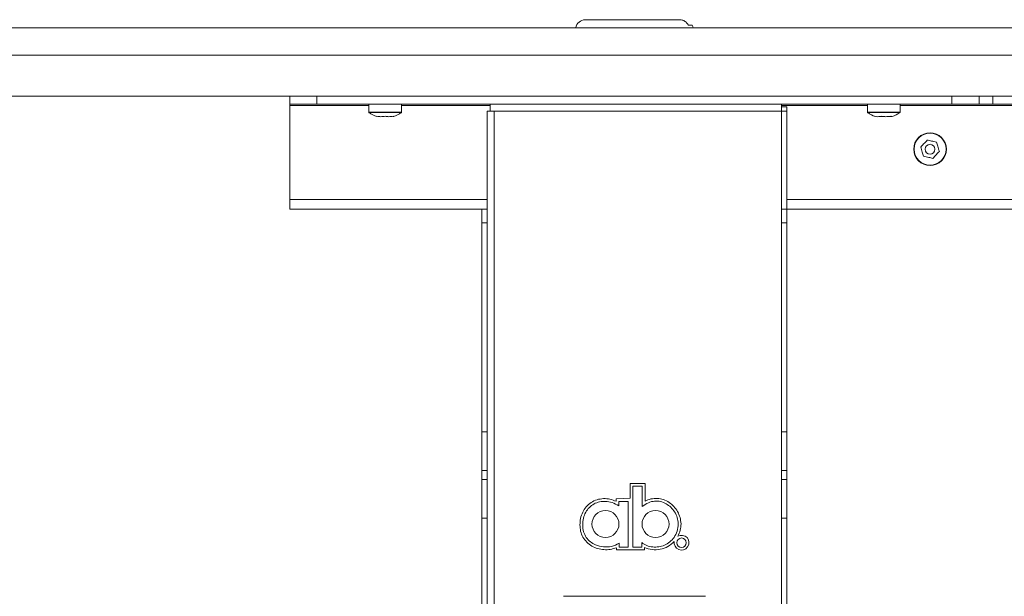
# Model space of a CAD drawing. Units: millimetres. Extents: x 470 to 882, y 3 to 283.
# Drawn here: x 758 to 773, y 97 to 106 of the extents above; entities that cross this region are included whole.
import ezdxf

# ---------------------------------------------------------------- set-up
doc = ezdxf.new("R2010")
doc.units = ezdxf.units.MM

msp = doc.modelspace()

# ---------------------------------------------------------------- linework, layer by layer
at = {"color": 7, "linetype": 'Continuous', "lineweight": 15}
for p, q in [((766.42, 105.631), (767.802, 105.631)), ((767.989, 105.551), (767.933, 105.551)), ((750.999, 105.511), (783.661, 105.511)), ((750.999, 105.111), (783.661, 105.111)), ((783.661, 104.511), (751.095, 104.511)), ((762.081, 104.391), (762.081, 104.511)), ((762.481, 104.511), (762.481, 104.391)), ((771.801, 104.391), (771.801, 104.511)), ((772.201, 104.511), (772.201, 104.391)), ((772.401, 104.511), (772.401, 104.391)), ((762.481, 104.391), (762.081, 104.391)), ((762.081, 104.371), (762.081, 104.391)), ((762.081, 102.991), (762.081, 104.371)), ((771.801, 104.391), (762.481, 104.391)), ((763.241, 104.391), (763.241, 104.277)), ((763.721, 104.277), (763.721, 104.391)), ((765.021, 104.291), (765.021, 104.391)), ((769.301, 104.291), (769.301, 104.391)), ((770.561, 104.391), (770.561, 104.277)), ((771.041, 104.277), (771.041, 104.391)), ((772.201, 104.391), (771.801, 104.391)), ((772.401, 104.391), (772.201, 104.391)), ((772.741, 104.391), (772.401, 104.391)), ((764.981, 102.851), (764.981, 104.291)), ((765.021, 104.291), (764.981, 104.291)), ((765.021, 104.291), (765.081, 104.291)), ((765.081, 76.831), (765.081, 104.291)), ((765.081, 104.291), (769.301, 104.291)), ((769.301, 104.351), (769.381, 104.351)), ((769.301, 104.291), (769.381, 104.291)), ((769.301, 104.291), (769.301, 102.851)), ((769.381, 104.351), (769.381, 104.291)), ((769.381, 104.291), (769.381, 102.851)), ((763.361, 104.215), (763.36, 104.21)), ((770.668, 104.215), (770.677, 104.212)), ((762.081, 102.851), (762.081, 102.991)), ((764.901, 102.851), (762.081, 102.851)), ((764.901, 102.651), (764.901, 102.851)), ((764.901, 102.851), (764.981, 102.851)), ((764.981, 102.851), (764.981, 102.651)), ((769.301, 102.651), (769.301, 102.851)), ((769.301, 102.851), (769.381, 102.851)), ((782.041, 102.851), (769.381, 102.851)), ((769.381, 102.851), (769.381, 102.651)), ((764.981, 102.651), (764.901, 102.651)), ((764.901, 99.583), (764.901, 102.651)), ((764.981, 99.583), (764.981, 102.651)), ((769.381, 102.651), (769.301, 102.651)), ((769.301, 99.583), (769.301, 102.651)), ((769.381, 99.583), (769.381, 102.651)), ((764.901, 99.583), (764.981, 99.583)), ((764.901, 99.017), (764.901, 99.583)), ((764.981, 99.583), (764.981, 99.017)), ((769.301, 99.583), (769.381, 99.583)), ((769.301, 99.017), (769.301, 99.583)), ((769.381, 99.583), (769.381, 99.017)), ((764.981, 99.017), (764.901, 99.017)), ((764.901, 98.886), (764.901, 99.017)), ((764.981, 98.886), (764.981, 99.017)), ((769.381, 99.017), (769.301, 99.017)), ((769.301, 99.017), (769.301, 98.886)), ((769.381, 99.017), (769.381, 98.886)), ((764.901, 98.886), (764.981, 98.886)), ((764.901, 98.32), (764.901, 98.886)), ((764.981, 98.886), (764.981, 98.32)), ((769.301, 98.886), (769.381, 98.886)), ((769.301, 98.32), (769.301, 98.886)), ((769.381, 98.886), (769.381, 98.32)), ((767.08, 98.609), (767.08, 98.826)), ((767.08, 98.826), (767.297, 98.826)), ((767.12, 98.786), (767.12, 98.339)), ((767.189, 98.786), (767.12, 98.786)), ((767.257, 98.786), (767.189, 98.786)), ((767.257, 98.785), (767.257, 98.786)), ((767.257, 98.783), (767.257, 98.785)), ((767.257, 98.779), (767.257, 98.783)), ((767.257, 98.774), (767.257, 98.779)), ((767.257, 98.759), (767.257, 98.774)), ((767.257, 98.74), (767.257, 98.759)), ((767.257, 98.693), (767.257, 98.74)), ((767.297, 98.826), (767.297, 98.566)), ((766.873, 98.6), (767.08, 98.609)), ((766.873, 98.565), (766.873, 98.6)), ((767.257, 98.639), (767.257, 98.693)), ((767.257, 98.537), (767.257, 98.639)), ((766.913, 98.56), (766.913, 98.498)), ((766.934, 98.56), (766.913, 98.56)), ((766.98, 98.56), (766.934, 98.56)), ((767.005, 98.56), (766.98, 98.56)), ((767.026, 98.56), (767.005, 98.56)), ((767.035, 98.56), (767.026, 98.56)), ((767.041, 98.56), (767.035, 98.56)), ((767.044, 98.56), (767.041, 98.56)), ((767.046, 98.56), (767.044, 98.56)), ((767.046, 98.56), (767.046, 98.56)), ((767.047, 98.56), (767.046, 98.56)), ((767.047, 98.226), (767.047, 98.56)), ((767.257, 98.491), (767.257, 98.537)), ((764.981, 98.32), (764.901, 98.32)), ((764.901, 77.051), (764.901, 98.32)), ((764.981, 77.051), (764.981, 98.32)), ((767.12, 98.339), (767.12, 97.891)), ((769.381, 98.32), (769.301, 98.32)), ((769.301, 98.32), (769.301, 77.051)), ((769.381, 98.32), (769.381, 77.051)), ((767.047, 97.891), (767.047, 98.226)), ((766.876, 97.851), (766.876, 97.884)), ((766.916, 97.95), (766.916, 97.941)), ((766.916, 97.941), (766.916, 97.921)), ((766.916, 97.921), (766.916, 97.91)), ((766.916, 97.91), (766.916, 97.901)), ((766.916, 97.901), (766.916, 97.897)), ((766.916, 97.897), (766.916, 97.894)), ((766.916, 97.894), (766.916, 97.892)), ((766.916, 97.892), (766.916, 97.891)), ((766.916, 97.891), (766.936, 97.891)), ((766.936, 97.891), (766.982, 97.891)), ((766.982, 97.891), (767.006, 97.891)), ((767.006, 97.891), (767.027, 97.891)), ((767.027, 97.891), (767.035, 97.891)), ((767.035, 97.891), (767.041, 97.891)), ((767.041, 97.891), (767.044, 97.891)), ((767.044, 97.891), (767.046, 97.891)), ((767.046, 97.891), (767.047, 97.891)), ((767.12, 97.891), (767.184, 97.891)), ((767.184, 97.891), (767.248, 97.891)), ((767.248, 97.891), (767.248, 97.96)), ((767.288, 97.889), (767.288, 97.851)), ((767.288, 97.851), (766.876, 97.851)), ((766.101, 97.171), (768.185, 97.171))]:
    msp.add_line(p, q, dxfattribs=at)
at = {"color": 8, "linetype": 'Continuous', "lineweight": 15}
for p, q in [((763.241, 104.371), (762.081, 104.371)), ((765.021, 104.371), (763.721, 104.371)), ((770.561, 104.371), (769.301, 104.371)), ((772.741, 104.371), (771.041, 104.371)), ((763.241, 104.277), (763.721, 104.277)), ((763.246, 104.268), (763.717, 104.268)), ((770.561, 104.277), (771.041, 104.277)), ((770.566, 104.268), (771.037, 104.268)), ((764.981, 102.991), (762.081, 102.991)), ((782.041, 102.991), (769.381, 102.991))]:
    msp.add_line(p, q, dxfattribs=at)
at = {"color": 7, "linetype": 'Continuous', "lineweight": 15}
for centre, radius in [((771.481, 103.731), 0.24), ((771.481, 103.731), 0.235), ((771.481, 103.731), 0.0718), ((766.716, 98.231), 0.198), ((767.451, 98.231), 0.198), ((767.833, 97.958), 0.0688)]:
    msp.add_circle(centre, radius, dxfattribs=at)
for centre, radius, start, end in [((766.42, 105.491), 0.14, 90, 171.7868), ((767.863, 105.491), 0.14, 8.2132, 25.3769), ((763.253, 104.277), 0.012, 180, 233.3996), ((763.485, 104.589), 0.4, 233.3996, 251.8207), ((763.478, 104.589), 0.4, 288.1914, 306.6004), ((763.709, 104.277), 0.012, 306.6004, 0), ((770.573, 104.277), 0.012, 180, 233.3996), ((770.805, 104.589), 0.4, 233.3996, 251.3079), ((770.798, 104.589), 0.4, 288.6781, 306.6004), ((771.029, 104.277), 0.012, 306.6004, 0), ((767.833, 97.958), 0.109, 170.0451, 120.1793)]:
    msp.add_arc(centre, radius, start, end, dxfattribs=at)
for points, knots in [([(767.933, 105.551), (767.932, 105.553), (767.924, 105.57), (767.9, 105.599), (767.854, 105.626), (767.819, 105.63), (767.802, 105.631)], [0, 0, 0, 0, 0.035845, 0.349282, 0.676893, 1, 1, 1, 1]), ([(763.482, 104.215), (763.46, 104.212), (763.419, 104.205), (763.379, 104.212), (763.361, 104.215)], [0, 0, 0, 0, 0.558768, 1, 1, 1, 1]), ([(763.603, 104.215), (763.581, 104.212), (763.54, 104.205), (763.5, 104.212), (763.482, 104.215)], [0, 0, 0, 0, 0.558768, 1, 1, 1, 1]), ([(763.603, 104.21), (763.603, 104.209), (763.603, 104.207), (763.603, 104.212), (763.603, 104.215)], [0, 0, 0, 0, 0.110469, 1, 1, 1, 1]), ([(770.771, 104.215), (770.752, 104.212), (770.717, 104.205), (770.683, 104.212), (770.668, 104.215)], [0, 0, 0, 0, 0.558768, 1, 1, 1, 1]), ([(770.739, 104.212), (770.751, 104.21), (770.771, 104.207), (770.792, 104.211), (770.801, 104.212)], [0, 0, 0, 0, 0.541639, 1, 1, 1, 1]), ([(770.905, 104.215), (770.88, 104.212), (770.835, 104.205), (770.791, 104.212), (770.771, 104.215)], [0, 0, 0, 0, 0.558768, 1, 1, 1, 1]), ([(770.864, 104.212), (770.872, 104.21), (770.888, 104.207), (770.904, 104.211), (770.912, 104.212)], [0, 0, 0, 0, 0.541639, 1, 1, 1, 1]), ([(770.926, 104.212), (770.923, 104.21), (770.916, 104.207), (770.909, 104.212), (770.905, 104.215)], [0, 0, 0, 0, 0.363857, 1, 1, 1, 1]), ([(771.441, 103.865), (771.423, 103.846), (771.391, 103.812), (771.359, 103.778), (771.345, 103.763)], [0, 0, 0, 0, 0.558768, 1, 1, 1, 1]), ([(771.577, 103.834), (771.552, 103.84), (771.506, 103.85), (771.461, 103.861), (771.441, 103.865)], [0, 0, 0, 0, 0.558768, 1, 1, 1, 1]), ([(771.618, 103.7), (771.61, 103.725), (771.597, 103.769), (771.583, 103.814), (771.577, 103.834)], [0, 0, 0, 0, 0.558768, 1, 1, 1, 1]), ([(771.345, 103.763), (771.353, 103.738), (771.366, 103.693), (771.38, 103.649), (771.386, 103.629)], [0, 0, 0, 0, 0.558768, 1, 1, 1, 1]), ([(771.522, 103.597), (771.54, 103.617), (771.572, 103.651), (771.604, 103.685), (771.618, 103.7)], [0, 0, 0, 0, 0.558768, 1, 1, 1, 1]), ([(771.386, 103.629), (771.411, 103.623), (771.457, 103.613), (771.502, 103.602), (771.522, 103.597)], [0, 0, 0, 0, 0.558768, 1, 1, 1, 1]), ([(766.342, 98.219), (766.343, 98.251), (766.346, 98.315), (766.378, 98.407), (766.431, 98.487), (766.503, 98.551), (766.591, 98.592), (766.686, 98.608), (766.783, 98.6), (766.843, 98.577), (766.873, 98.565)], [0, 0, 0, 0, 0.124944, 0.249978, 0.374559, 0.499177, 0.624277, 0.749525, 0.874825, 1, 1, 1, 1]), ([(767.297, 98.566), (767.326, 98.579), (767.382, 98.604), (767.476, 98.612), (767.569, 98.594), (767.652, 98.552), (767.723, 98.491), (767.778, 98.415), (767.815, 98.328), (767.822, 98.267), (767.825, 98.236)], [0, 0, 0, 0, 0.124821, 0.249729, 0.374788, 0.499945, 0.624991, 0.749837, 0.874945, 1, 1, 1, 1]), ([(766.913, 98.498), (766.881, 98.516), (766.82, 98.549), (766.721, 98.568), (766.629, 98.561), (766.546, 98.53), (766.476, 98.477), (766.422, 98.405), (766.387, 98.317), (766.383, 98.253), (766.382, 98.219)], [0, 0, 0, 0, 0.14554, 0.275916, 0.396587, 0.512229, 0.626787, 0.743794, 0.866844, 1, 1, 1, 1]), ([(767.785, 98.236), (767.781, 98.267), (767.774, 98.327), (767.734, 98.41), (767.678, 98.48), (767.607, 98.533), (767.525, 98.565), (767.435, 98.572), (767.341, 98.549), (767.286, 98.511), (767.257, 98.491)], [0, 0, 0, 0, 0.127049, 0.250779, 0.37216, 0.491476, 0.609617, 0.729408, 0.856634, 1, 1, 1, 1]), ([(766.876, 97.884), (766.846, 97.875), (766.787, 97.855), (766.693, 97.853), (766.601, 97.869), (766.514, 97.906), (766.439, 97.963), (766.382, 98.037), (766.346, 98.126), (766.343, 98.188), (766.342, 98.219)], [0, 0, 0, 0, 0.124801, 0.2500409, 0.3751064, 0.4996091, 0.6246472, 0.7493678, 0.8741801, 1, 1, 1, 1]), ([(766.382, 98.219), (766.384, 98.185), (766.388, 98.121), (766.43, 98.034), (766.493, 97.969), (766.579, 97.918), (766.686, 97.891), (766.809, 97.896), (766.88, 97.932), (766.916, 97.95)], [0, 0, 0, 0, 0.13875, 0.264847, 0.386564, 0.508303, 0.67209, 0.836283, 1, 1, 1, 1]), ([(767.248, 97.96), (767.272, 97.944), (767.322, 97.912), (767.41, 97.892), (767.498, 97.894), (767.585, 97.919), (767.663, 97.966), (767.728, 98.035), (767.774, 98.128), (767.781, 98.198), (767.785, 98.236)], [0, 0, 0, 0, 0.11853, 0.236023, 0.353939, 0.472671, 0.592949, 0.717148, 0.850259, 1, 1, 1, 1]), ([(767.825, 98.236), (767.823, 98.204), (767.818, 98.14), (767.792, 98.081), (767.779, 98.052)], [0, 0, 0, 0, 0.5005071, 1, 1, 1, 1]), ([(767.726, 97.976), (767.697, 97.949), (767.637, 97.895), (767.522, 97.856), (767.401, 97.849), (767.325, 97.876), (767.288, 97.889)], [0, 0, 0, 0, 0.249705, 0.499851, 0.749725, 1, 1, 1, 1])]:
    msp.add_open_spline(points, degree=3, knots=knots, dxfattribs=at)

doc.saveas('drawing.dxf')
